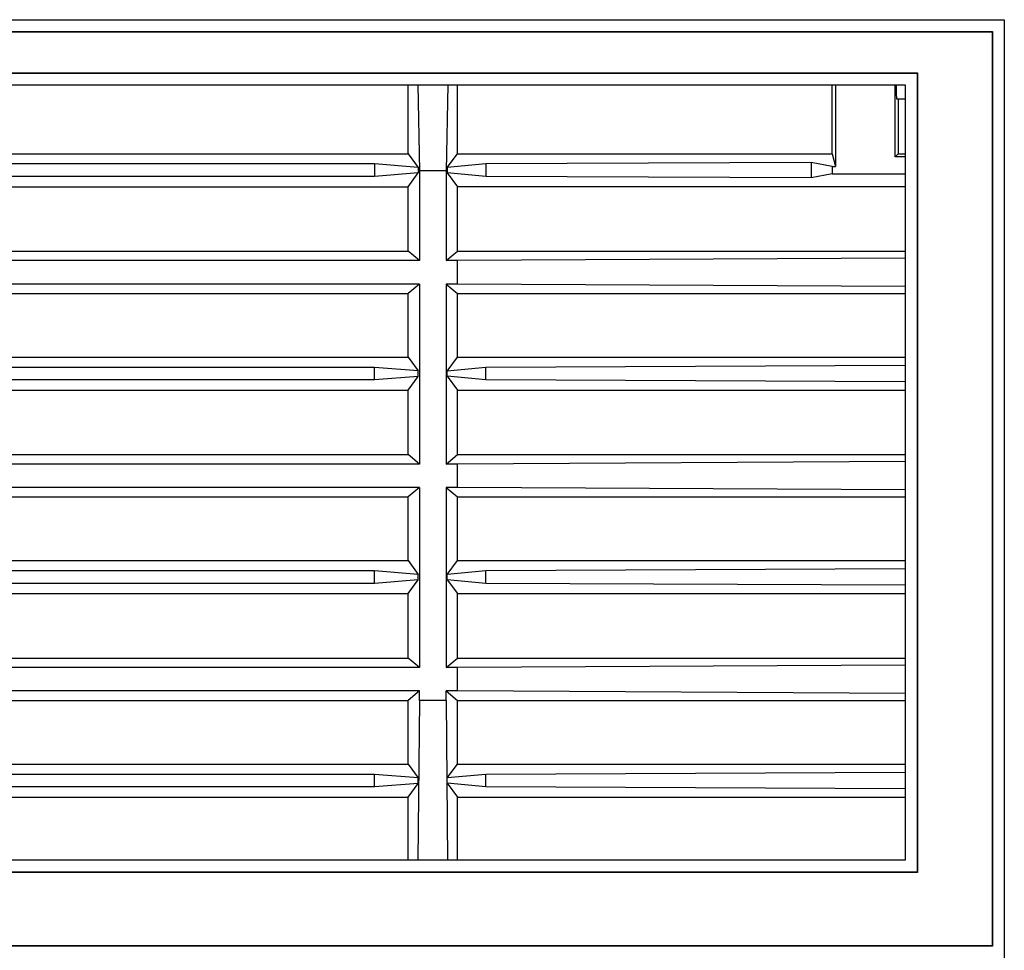
# Model space of a CAD drawing. Units: millimetres. Extents: x 0 to 291, y 0 to 204.
# Drawn here: x 232 to 291, y 35 to 90 of the extents above; entities that cross this region are included whole.
import ezdxf

# ---------------------------------------------------------------- set-up
doc = ezdxf.new("R2010")
doc.units = ezdxf.units.MM
for name, color, linetype in [('PO-10M', 7, 'Continuous'), ('PO-10R', 7, 'Continuous'), ('Predeterminado', 7, 'Continuous')]:
    doc.layers.add(name, color=color, linetype=linetype)

# ---------------------------------------------------------------- blocks, each defined once
blk = doc.blocks.new('SE2')
at = {"layer": 'PO-10M', "color": 7, "linetype": 'Continuous'}
for p, q in [((192.899, 90.231), (290.899, 90.231)), ((290.899, 90.231), (290.899, 34.485)), ((193.599, 89.531), (290.199, 89.531)), ((193.626, 89.504), (290.172, 89.504)), ((290.172, 89.504), (290.199, 89.531)), ((290.172, 89.504), (290.172, 35.212)), ((290.199, 89.531), (290.199, 35.185)), ((198.052, 87.082), (285.746, 87.082)), ((198.079, 87.055), (285.719, 87.055)), ((285.746, 87.082), (285.719, 87.055)), ((285.719, 87.055), (285.719, 39.595)), ((285.746, 87.082), (285.746, 39.568)), ((198.779, 86.355), (285.019, 86.355)), ((285.019, 86.355), (285.019, 40.295)), ((285.019, 40.295), (198.779, 40.295)), ((285.746, 39.568), (198.052, 39.568)), ((285.719, 39.595), (198.079, 39.595)), ((285.746, 39.568), (285.719, 39.595)), ((290.199, 35.185), (193.599, 35.185)), ((290.172, 35.212), (193.626, 35.212)), ((290.172, 35.212), (290.199, 35.185))]:
    blk.add_line(p, q, dxfattribs=at)
at = {"layer": 'PO-10R', "color": 7, "linetype": 'Continuous'}
for p, q in [((255.479, 82.269), (255.479, 86.355)), ((256.055, 86.355), (256.156, 81.257)), ((257.843, 86.355), (257.742, 81.257)), ((258.419, 82.269), (258.419, 86.355)), ((280.679, 82.269), (280.679, 86.355)), ((280.87, 86.355), (280.87, 81.502)), ((284.409, 82.079), (284.409, 86.355)), ((284.504, 85.534), (285.019, 85.534)), ((284.599, 85.534), (284.599, 82.269)), ((228.319, 82.269), (255.479, 82.269)), ((255.479, 82.269), (256.089, 81.454)), ((257.802, 81.444), (258.419, 82.269)), ((258.419, 82.269), (280.679, 82.269)), ((280.679, 82.269), (280.87, 81.502)), ((284.599, 82.269), (284.409, 82.079)), ((285.019, 82.079), (284.409, 82.079)), ((284.599, 82.269), (285.019, 82.269)), ((253.492, 81.66), (230.358, 81.66)), ((256.089, 81.454), (253.492, 81.66)), ((253.492, 81.66), (253.492, 80.919)), ((256.089, 81.454), (256.089, 81.125)), ((260.099, 81.66), (257.802, 81.444)), ((257.802, 81.444), (257.802, 81.135)), ((279.419, 81.749), (260.099, 81.66)), ((260.099, 81.66), (260.099, 80.919)), ((280.679, 81.502), (279.419, 81.749)), ((279.419, 81.749), (279.419, 80.83)), ((280.679, 81.502), (280.679, 81.077)), ((280.679, 81.502), (280.87, 81.502)), ((253.492, 80.919), (230.358, 80.919)), ((256.089, 81.125), (253.492, 80.919)), ((255.479, 80.309), (256.089, 81.125)), ((256.156, 81.257), (256.156, 75.919)), ((257.742, 81.257), (256.156, 81.257)), ((257.742, 81.257), (257.742, 75.919)), ((260.099, 80.919), (257.802, 81.135)), ((257.802, 81.135), (258.419, 80.309)), ((279.419, 80.83), (260.099, 80.919)), ((280.679, 81.077), (279.419, 80.83)), ((280.679, 81.077), (285.019, 81.077)), ((228.319, 80.309), (255.479, 80.309)), ((255.479, 76.483), (255.479, 80.309)), ((285.019, 80.309), (258.419, 80.309)), ((258.419, 76.483), (258.419, 80.309)), ((228.319, 76.483), (255.479, 76.483)), ((256.156, 75.919), (255.479, 76.483)), ((257.742, 75.919), (258.419, 76.483)), ((258.419, 76.483), (285.019, 76.483)), ((285.019, 76.063), (258.419, 75.919)), ((256.156, 75.919), (227.642, 75.919)), ((258.419, 75.919), (257.742, 75.919)), ((258.419, 74.526), (258.419, 75.919)), ((256.156, 74.526), (227.642, 74.526)), ((256.156, 74.526), (255.479, 73.963)), ((256.156, 74.526), (256.156, 63.833)), ((257.742, 74.526), (257.742, 63.833)), ((257.742, 74.526), (258.419, 73.963)), ((258.419, 74.526), (257.742, 74.526)), ((285.019, 74.383), (258.419, 74.526)), ((228.319, 73.963), (255.479, 73.963)), ((255.479, 70.183), (255.479, 73.963)), ((258.419, 70.183), (258.419, 73.963)), ((258.419, 73.963), (285.019, 73.963)), ((228.319, 70.183), (255.479, 70.183)), ((255.479, 70.183), (256.089, 69.367)), ((257.802, 69.358), (258.419, 70.183)), ((258.419, 70.183), (285.019, 70.183)), ((285.019, 69.688), (260.099, 69.573)), ((253.492, 69.573), (230.358, 69.573)), ((256.089, 69.367), (253.492, 69.573)), ((253.492, 68.833), (253.492, 69.573)), ((256.089, 69.038), (253.492, 68.833)), ((255.479, 68.223), (256.089, 69.038)), ((256.089, 69.038), (256.089, 69.367)), ((260.099, 69.573), (257.802, 69.358)), ((257.802, 69.048), (257.802, 69.358)), ((260.099, 68.833), (257.802, 69.048)), ((257.802, 69.048), (258.419, 68.223)), ((260.099, 68.833), (260.099, 69.573)), ((253.492, 68.833), (230.358, 68.833)), ((285.019, 68.718), (260.099, 68.833)), ((228.319, 68.223), (255.479, 68.223)), ((255.479, 64.396), (255.479, 68.223)), ((258.419, 64.396), (258.419, 68.223)), ((258.419, 68.223), (285.019, 68.223)), ((228.319, 64.396), (255.479, 64.396)), ((256.156, 63.833), (255.479, 64.396)), ((257.742, 63.833), (258.419, 64.396)), ((258.419, 64.396), (285.019, 64.396)), ((256.156, 63.833), (227.642, 63.833)), ((258.419, 63.833), (257.742, 63.833)), ((285.019, 63.976), (258.419, 63.833)), ((258.419, 62.44), (258.419, 63.833)), ((256.156, 62.44), (227.642, 62.44)), ((256.156, 62.44), (255.479, 61.876)), ((256.156, 62.44), (256.156, 51.746)), ((257.742, 62.44), (257.742, 51.746)), ((257.742, 62.44), (258.419, 61.876)), ((258.419, 62.44), (257.742, 62.44)), ((285.019, 62.296), (258.419, 62.44)), ((228.319, 61.876), (255.479, 61.876)), ((255.479, 58.096), (255.479, 61.876)), ((258.419, 58.096), (258.419, 61.876)), ((258.419, 61.876), (285.019, 61.876)), ((228.319, 58.096), (255.479, 58.096)), ((255.479, 58.096), (256.089, 57.28)), ((257.802, 57.271), (258.419, 58.096)), ((258.419, 58.096), (285.019, 58.096)), ((253.492, 57.486), (230.358, 57.486)), ((256.089, 57.28), (253.492, 57.486)), ((253.492, 56.746), (253.492, 57.486)), ((260.099, 57.486), (257.802, 57.271)), ((285.019, 57.601), (260.099, 57.486)), ((260.099, 56.746), (260.099, 57.486)), ((253.492, 56.746), (230.358, 56.746)), ((256.089, 56.952), (253.492, 56.746)), ((255.479, 56.136), (256.089, 56.952)), ((256.089, 56.952), (256.089, 57.28)), ((257.802, 56.961), (257.802, 57.271)), ((260.099, 56.746), (257.802, 56.961)), ((257.802, 56.961), (258.419, 56.136)), ((285.019, 56.631), (260.099, 56.746)), ((228.319, 56.136), (255.479, 56.136)), ((255.479, 52.309), (255.479, 56.136)), ((258.419, 52.309), (258.419, 56.136)), ((258.419, 56.136), (285.019, 56.136)), ((228.319, 52.309), (255.479, 52.309)), ((256.156, 51.746), (255.479, 52.309)), ((257.742, 51.746), (258.419, 52.309)), ((258.419, 52.309), (285.019, 52.309)), ((256.156, 51.746), (227.642, 51.746)), ((258.419, 51.746), (257.742, 51.746)), ((285.019, 51.889), (258.419, 51.746)), ((258.419, 50.353), (258.419, 51.746)), ((256.156, 50.353), (227.642, 50.353)), ((256.156, 50.353), (255.479, 49.789)), ((256.156, 49.789), (256.156, 50.353)), ((257.742, 50.353), (258.419, 49.789)), ((257.742, 49.789), (257.742, 50.353)), ((258.419, 50.353), (257.742, 50.353)), ((285.019, 50.21), (258.419, 50.353)), ((228.319, 49.789), (255.479, 49.789)), ((255.479, 46.009), (255.479, 49.789)), ((256.156, 49.789), (256.067, 40.295)), ((257.742, 49.789), (256.156, 49.789)), ((257.742, 49.789), (257.832, 40.295)), ((258.419, 46.009), (258.419, 49.789)), ((258.419, 49.789), (285.019, 49.789)), ((228.319, 46.009), (255.479, 46.009)), ((255.479, 46.009), (256.089, 45.194)), ((257.802, 45.184), (258.419, 46.009)), ((258.419, 46.009), (285.019, 46.009)), ((253.492, 45.4), (230.358, 45.4)), ((256.089, 45.194), (253.492, 45.4)), ((253.492, 44.659), (253.492, 45.4)), ((256.089, 44.865), (256.089, 45.194)), ((260.099, 45.4), (257.802, 45.184)), ((257.802, 44.875), (257.802, 45.184)), ((285.019, 45.514), (260.099, 45.4)), ((260.099, 44.659), (260.099, 45.4)), ((253.492, 44.659), (230.358, 44.659)), ((256.089, 44.865), (253.492, 44.659)), ((255.479, 44.049), (256.089, 44.865)), ((260.099, 44.659), (257.802, 44.875)), ((257.802, 44.875), (258.419, 44.049)), ((285.019, 44.545), (260.099, 44.659)), ((228.319, 44.049), (255.479, 44.049)), ((255.479, 40.295), (255.479, 44.049)), ((258.419, 40.295), (258.419, 44.049)), ((258.419, 44.049), (285.019, 44.049))]:
    blk.add_line(p, q, dxfattribs=at)
blk.add_ellipse((284.504, 86.654), major_axis=(0, -1.12), ratio=0.034921, start_param=4.982902, end_param=6.283185, dxfattribs=at)

msp = doc.modelspace()

# ---------------------------------------------------------------- block references
at = {"layer": 'Predeterminado'}
msp.add_blockref('SE2', (0, 0), dxfattribs=at)

doc.saveas('drawing.dxf')
